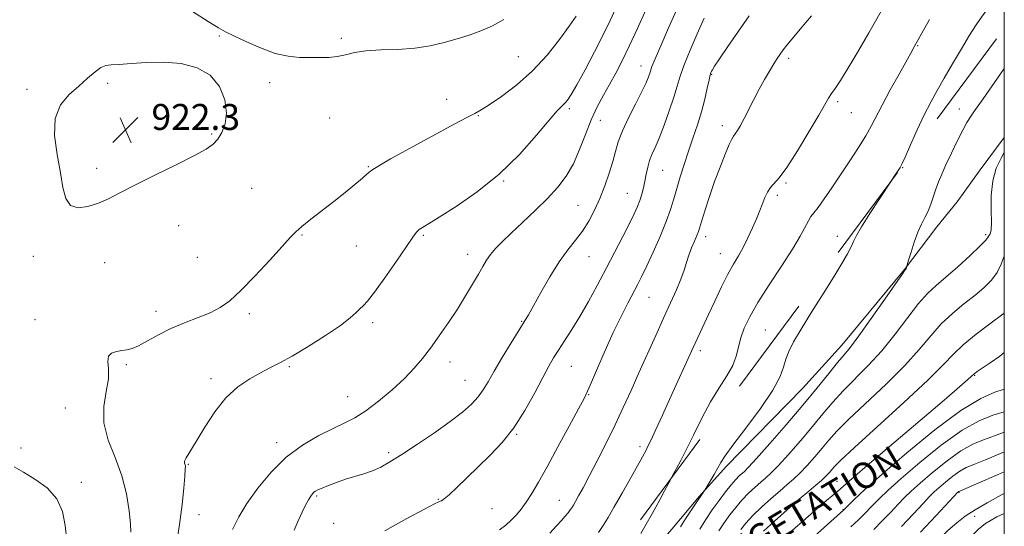
# Model space of a CAD drawing. Extents: x 2129800 to 2132700, y 347300 to 350200.
# Drawn here: x 2132197 to 2132500, y 348202 to 348358 of the extents above; entities that cross this region are included whole.
import ezdxf

# ---------------------------------------------------------------- set-up
doc = ezdxf.new("R2010")
doc.units = 0
doc.header["$MEASUREMENT"] = 0
doc.linetypes.add('DGN Style 2', pattern=[51.195507, 30.717304, -20.478203])
doc.linetypes.add('DGN Style 3', pattern=[71.67371, 51.195507, -20.478203])
for name, color, linetype, lineweight in [('32000', 7, 'Continuous', 0), ('DENSE LABEL', 7, 'Continuous', 0), ('DTM OBSCURED BREAKLINE', 7, 'Continuous', 0), ('DTM OBSCURED SPOT', 7, 'Continuous', 0), ('DTM SPOT ELEVATION', 2, 'Continuous', 13), ('INDEX CONTOUR', 41, 'Continuous', 13), ('INDEX CONTOUR DASHED', 41, 'DGN Style 3', 13), ('INTERMEDIATE CONTOUR', 44, 'Continuous', 0), ('INTERMEDIATE CONTOUR DASHED', 44, 'DGN Style 3', 0), ('OBSCURED GROUND BOUNDARY', 84, 'DGN Style 2', 0), ('SPOT ELEVATION', 7, 'Continuous', 0)]:
    doc.layers.add(name, color=color, linetype=linetype, lineweight=lineweight)
doc.styles.add('Style-ITALICS', font='ITALICS.shx')
doc.styles.add('Style-WORKING', font='WORKING.shx')

# ---------------------------------------------------------------- blocks, each defined once
blk = doc.blocks.new('SPOT')
at = {"layer": 'SPOT ELEVATION'}
for p, q in [((-3.91, -3.91), (3.82, 3.81)), ((-1.65, 3.77), (1.72, -3.93))]:
    blk.add_line(p, q, dxfattribs=at)

msp = doc.modelspace()

# ---------------------------------------------------------------- linework, layer by layer
at = {"layer": '32000', "flags": 128}
msp.add_lwpolyline([(2130000, 347500), (2132500, 347500), (2132500, 350000), (2130000, 350000), (2130000, 347500)], dxfattribs=at)
at = {"layer": 'DTM OBSCURED BREAKLINE'}
msp.add_polyline3d([(2132360.823, 348167.533, 907.28), (2132362.392, 348168.27, 907.194), (2132369.185, 348172.597, 906.697), (2132374.764, 348176.666, 906.277), (2132382.258, 348183.347, 904.786), (2132384.729, 348186.201, 904.174), (2132388.355, 348190.727, 903.103), (2132397.667, 348201.393, 902.644), (2132406.174, 348211.564, 902.071), (2132414.368, 348220.76, 901.65), (2132437.828, 348244.747, 901.115), (2132450.001, 348258.176, 900.656), (2132469.25, 348281.458, 900.044), (2132479.262, 348294.639, 899.394), (2132485.447, 348302.272, 898.744), (2132492.577, 348312.181, 898.324), (2132500, 348322.146, 898.24)], dxfattribs=at)
at = {"layer": 'DTM OBSCURED SPOT'}
for p in [(2132486.17, 348330.93, 900.6), (2132468.73, 348312.78, 901.9), (2132494.28, 348292.22, 898.3), (2132490.9, 348248.89, 891.9), (2132448.51, 348216.14, 892.9), (2132486, 348212.74, 881.9), (2132450.29, 348207.47, 890.1), (2132490.85, 348205.42, 879.5)]:
    msp.add_point(p, dxfattribs=at)
at = {"layer": 'DTM SPOT ELEVATION'}
for p in [(2132258.28, 348353.41, 921.9), (2132295.8, 348352.66, 922.3), (2132473.28, 348350.41, 903.9), (2132350.36, 348346.98, 921.1), (2132433.61, 348346.49, 907.6), (2132388.09, 348344.14, 914.7), (2132409.88, 348341.59, 909.9), (2132223.86, 348338.83, 922.1), (2132273.79, 348339.05, 921.6), (2132199.07, 348337, 921.8), (2132328.29, 348333.84, 920.6), (2132448.69, 348333.12, 905.7), (2132366.08, 348331.01, 917.7), (2132452.92, 348329.75, 905.1), (2132292.24, 348328.14, 921.1), (2132338.07, 348328.89, 919.9), (2132375.63, 348327.38, 915.2), (2132413.19, 348325.78, 908.5), (2132255.94, 348323.17, 922.2), (2132220.51, 348312.58, 922.5), (2132304.14, 348313.13, 920.1), (2132394.78, 348311.99, 911.1), (2132345.87, 348308.68, 917.9), (2132432.81, 348308.13, 905.8), (2132268.22, 348306.5, 920.8), (2132383.94, 348304.9, 912.9), (2132430.1, 348304.32, 905.6), (2132368.76, 348301.23, 914.9), (2132245.76, 348294.98, 921.1), (2132283.73, 348292.05, 919.9), (2132321.07, 348292, 917.8), (2132408, 348291.58, 907.5), (2132448.54, 348291.64, 902.6), (2132300.51, 348288.74, 919.1), (2132201.04, 348285.53, 921.5), (2132251.46, 348285.2, 920.8), (2132334.73, 348286.1, 916.6), (2132372.08, 348285.39, 913.2), (2132412.57, 348286.37, 906.8), (2132223.02, 348283.57, 921.2), (2132390.6, 348272.88, 909.1), (2132201.53, 348265.96, 920.6), (2132238.76, 348268.6, 920.5), (2132267.55, 348267.89, 919.7), (2132305.48, 348265.04, 917.6), (2132351.4, 348265.46, 914.1), (2132426.41, 348262.76, 902.9), (2132406.36, 348256.41, 905.6), (2132229.67, 348252.15, 919.8), (2132279.84, 348251.5, 917.8), (2132329.3, 348252.98, 915.4), (2132366.7, 348251.6, 911.1), (2132255.74, 348247.78, 918.4), (2132333.96, 348247.34, 914.9), (2132297.76, 348242.31, 916.9), (2132372.05, 348242.92, 909.9), (2132210.9, 348238.75, 920.7), (2132349.86, 348230.61, 911.9), (2132197.21, 348226.48, 921.5), (2132275.9, 348228.06, 916.5), (2132387.78, 348226.87, 906.4), (2132310.39, 348224.99, 914.3), (2132248.74, 348221.4, 917.9), (2132215.75, 348215.85, 921.5), (2132288.22, 348211.71, 913.8), (2132325.72, 348210.68, 912.1), (2132362.99, 348210.31, 908.8), (2132252.03, 348205.86, 917.3), (2132342.23, 348207.73, 911.2), (2132293.44, 348203.21, 913.2)]:
    msp.add_point(p, dxfattribs=at)
at = {"layer": 'INDEX CONTOUR'}
for points in [[(2132231.044, 348200.507, 920), (2132230.884, 348203.053, 920), (2132230.491, 348207.121, 920), (2132229.684, 348212.286, 920), (2132228.257, 348217.921, 920), (2132226.171, 348223.498, 920), (2132224.064, 348228.913, 920), (2132222.739, 348234.164, 920), (2132222.728, 348239.207, 920), (2132223.479, 348243.832, 920), (2132224.165, 348247.784, 920), (2132224.204, 348250.871, 920), (2132223.982, 348253.141, 920), (2132224.126, 348254.703, 920), (2132225.09, 348255.676, 920), (2132226.622, 348256.219, 920), (2132228.297, 348256.501, 920), (2132229.82, 348256.709, 920), (2132231.414, 348257.099, 920), (2132233.432, 348257.947, 920), (2132236.145, 348259.425, 920), (2132239.503, 348261.307, 920), (2132243.372, 348263.263, 920), (2132247.575, 348265.034, 920), (2132251.752, 348266.635, 920), (2132255.497, 348268.146, 920), (2132258.583, 348269.726, 920), (2132261.501, 348271.828, 920), (2132264.924, 348274.981, 920), (2132269.252, 348279.439, 920), (2132273.802, 348284.345, 920), (2132277.624, 348288.57, 920), (2132280.081, 348291.313, 920), (2132281.79, 348293.09, 920), (2132283.684, 348294.75, 920), (2132286.467, 348296.953, 920), (2132293.587, 348302.451, 920), (2132297.059, 348305.209, 920), (2132300.052, 348307.661, 920), (2132302.32, 348309.594, 920), (2132303.805, 348310.918, 920), (2132305.203, 348312.023, 920), (2132307.398, 348313.424, 920), (2132311.029, 348315.502, 920), (2132315.756, 348318.112, 920), (2132330.83, 348326.349, 920), (2132334.482, 348328.299, 920), (2132336.917, 348329.545, 920), (2132338.894, 348330.607, 920), (2132341.416, 348332.167, 920), (2132345.206, 348334.759, 920), (2132349.869, 348338.328, 920), (2132354.728, 348342.672, 920), (2132359.192, 348347.517, 920), (2132363.009, 348352.308, 920), (2132366.008, 348356.416, 920), (2132368.127, 348359.459, 920)], [(2132344.553, 348201.186, 910), (2132346.476, 348202.667, 910), (2132348.179, 348204.252, 910), (2132349.742, 348205.874, 910), (2132351.25, 348207.652, 910), (2132352.79, 348209.753, 910), (2132354.477, 348212.379, 910), (2132356.53, 348215.886, 910), (2132359.197, 348220.666, 910), (2132362.557, 348226.813, 910), (2132366.033, 348233.226, 910), (2132368.879, 348238.505, 910), (2132370.598, 348241.738, 910), (2132371.681, 348243.961, 910), (2132372.867, 348246.697, 910), (2132374.716, 348251.056, 910), (2132377.068, 348256.501, 910), (2132379.586, 348262.081, 910), (2132381.972, 348267.003, 910), (2132384.088, 348271.104, 910), (2132387.19, 348276.946, 910), (2132388.432, 348279.42, 910), (2132389.914, 348282.538, 910), (2132391.863, 348286.782, 910), (2132393.991, 348291.604, 910), (2132395.881, 348296.201, 910), (2132397.235, 348299.983, 910), (2132398.219, 348303.228, 910), (2132399.118, 348306.431, 910), (2132400.163, 348309.98, 910), (2132401.37, 348313.842, 910), (2132402.702, 348317.879, 910), (2132404.111, 348321.967, 910), (2132405.496, 348326.043, 910), (2132406.744, 348330.059, 910), (2132407.764, 348333.915, 910), (2132408.547, 348337.307, 910), (2132409.103, 348339.878, 910), (2132409.455, 348341.401, 910), (2132409.674, 348342.155, 910), (2132409.844, 348342.55, 910), (2132410.099, 348343.021, 910), (2132410.783, 348344.114, 910), (2132412.292, 348346.4, 910), (2132414.865, 348350.21, 910), (2132418.104, 348354.911, 910), (2132421.457, 348359.627, 910)]]:
    msp.add_polyline3d(points, dxfattribs=at)
at = {"layer": 'INDEX CONTOUR DASHED'}
for points in [[(2132406.195, 348201.482, 900), (2132408.059, 348204.409, 900), (2132410.084, 348207.38, 900), (2132412.155, 348210.29, 900), (2132414.133, 348212.949, 900), (2132415.879, 348215.15, 900), (2132417.283, 348216.746, 900), (2132418.373, 348217.837, 900), (2132419.955, 348219.244, 900), (2132421.208, 348220.521, 900), (2132423.667, 348223.213, 900), (2132427.762, 348227.821, 900), (2132432.838, 348233.639, 900), (2132437.965, 348239.661, 900), (2132442.376, 348245.026, 900), (2132445.928, 348249.452, 900), (2132448.64, 348252.804, 900), (2132450.653, 348255.165, 900), (2132452.603, 348257.494, 900), (2132455.25, 348260.971, 900), (2132459.047, 348266.302, 900), (2132463.215, 348272.307, 900), (2132468.612, 348280.144, 900), (2132469.365, 348281.21, 900), (2132469.538, 348281.418, 900), (2132469.634, 348281.507, 900), (2132469.737, 348281.626, 900), (2132469.825, 348281.774, 900), (2132469.88, 348281.946, 900), (2132469.947, 348282.392, 900), (2132470.102, 348282.925, 900), (2132470.516, 348284.304, 900), (2132471.276, 348286.795, 900), (2132472.288, 348289.903, 900), (2132473.41, 348292.944, 900), (2132474.521, 348295.404, 900), (2132475.568, 348297.455, 900), (2132476.518, 348299.438, 900), (2132477.353, 348301.615, 900), (2132478.882, 348306.217, 900), (2132479.713, 348308.433, 900), (2132480.725, 348310.822, 900), (2132482.042, 348313.715, 900), (2132483.719, 348317.281, 900), (2132485.534, 348321.039, 900), (2132487.197, 348324.347, 900), (2132488.501, 348326.741, 900), (2132489.571, 348328.479, 900), (2132490.613, 348330.001, 900), (2132493.477, 348334.058, 900), (2132498.81, 348341.773, 900), (2132500, 348343.401, 900)], [(2132436.161, 348194.534, 890), (2132450.632, 348207.432, 890), (2132451.968, 348208.781, 890), (2132453.797, 348210.591, 890), (2132457.064, 348213.662, 890), (2132462.378, 348218.422, 890), (2132469.976, 348224.963, 890), (2132478.604, 348232.027, 890), (2132486.636, 348238.018, 890), (2132492.784, 348241.747, 890), (2132497.105, 348243.649, 890), (2132500, 348244.564, 890)], [(2132452.258, 348164.016, 880), (2132453.173, 348165.567, 880), (2132457.853, 348173.665, 880), (2132460.181, 348177.639, 880), (2132461.858, 348180.348, 880), (2132463.228, 348182.182, 880), (2132464.827, 348183.834, 880), (2132467.067, 348185.875, 880), (2132469.87, 348188.396, 880), (2132473.034, 348191.362, 880), (2132476.354, 348194.682, 880), (2132479.63, 348198.034, 880), (2132482.661, 348201.036, 880), (2132485.346, 348203.428, 880), (2132487.996, 348205.434, 880), (2132491.021, 348207.398, 880), (2132494.747, 348209.59, 880), (2132499.153, 348211.988, 880), (2132500, 348212.415, 880)]]:
    msp.add_polyline3d(points, dxfattribs=at)
at = {"layer": 'INTERMEDIATE CONTOUR'}
for points in [[(2132281.291, 348201.092, 914), (2132282.552, 348204.029, 914), (2132283.757, 348206.641, 914), (2132284.85, 348208.823, 914), (2132285.754, 348210.497, 914), (2132286.421, 348211.626, 914), (2132286.926, 348212.335, 914), (2132287.37, 348212.791, 914), (2132287.877, 348213.153, 914), (2132288.66, 348213.552, 914), (2132289.956, 348214.113, 914), (2132291.921, 348214.916, 914), (2132294.4, 348215.861, 914), (2132297.159, 348216.804, 914), (2132302.78, 348218.463, 914), (2132305.44, 348219.377, 914), (2132307.983, 348220.529, 914), (2132310.829, 348222.142, 914), (2132314.5, 348224.46, 914), (2132319.285, 348227.597, 914), (2132324.546, 348231.152, 914), (2132329.409, 348234.598, 914), (2132333.193, 348237.523, 914), (2132335.968, 348239.994, 914), (2132337.991, 348242.198, 914), (2132339.55, 348244.36, 914), (2132341.048, 348246.86, 914), (2132342.916, 348250.119, 914), (2132345.417, 348254.337, 914), (2132348.141, 348258.824, 914), (2132352.139, 348265.294, 914), (2132353.435, 348267.447, 914), (2132354.999, 348270.209, 914), (2132357.267, 348274.321, 914), (2132360.025, 348279.167, 914), (2132362.897, 348283.791, 914), (2132365.57, 348287.48, 914), (2132367.988, 348290.486, 914), (2132370.159, 348293.303, 914), (2132372.098, 348296.343, 914), (2132373.852, 348299.688, 914), (2132375.475, 348303.337, 914), (2132376.996, 348307.239, 914), (2132378.35, 348311.138, 914), (2132379.448, 348314.727, 914), (2132380.278, 348317.834, 914), (2132381.133, 348320.818, 914), (2132382.383, 348324.174, 914), (2132384.253, 348328.198, 914), (2132386.388, 348332.397, 914), (2132388.287, 348336.083, 914), (2132389.567, 348338.731, 914), (2132390.313, 348340.485, 914), (2132390.726, 348341.654, 914), (2132391.025, 348342.609, 914), (2132391.51, 348343.965, 914), (2132392.498, 348346.399, 914), (2132394.19, 348350.338, 914), (2132396.328, 348355.216, 914), (2132404.039, 348372.672, 914)], [(2132465.137, 348308.661, 902), (2132466.017, 348309.989, 902), (2132467.553, 348312.286, 902), (2132467.92, 348312.869, 902), (2132468.438, 348313.9, 902), (2132469.43, 348316.077, 902), (2132471.103, 348319.828, 902), (2132473.206, 348324.489, 902), (2132475.373, 348329.126, 902), (2132477.345, 348333.06, 902), (2132479.286, 348336.628, 902), (2132481.467, 348340.422, 902), (2132484.054, 348344.833, 902), (2132486.792, 348349.438, 902), (2132489.325, 348353.613, 902), (2132491.369, 348356.862, 902), (2132492.942, 348359.201, 902), (2132494.136, 348360.774, 902), (2132495.059, 348361.756, 902), (2132495.876, 348362.441, 902), (2132496.765, 348363.153, 902), (2132497.889, 348364.171, 902), (2132499.329, 348365.6, 902), (2132500, 348366.299, 902)], [(2132375.032, 348200.443, 906), (2132376.475, 348202.546, 906), (2132377.979, 348204.998, 906), (2132379.89, 348208.31, 906), (2132382.395, 348212.728, 906), (2132385.053, 348217.445, 906), (2132388.582, 348223.767, 906), (2132389.694, 348225.825, 906), (2132390.16, 348226.763, 906), (2132391.104, 348228.753, 906), (2132392.685, 348232.15, 906), (2132394.713, 348236.547, 906), (2132396.911, 348241.345, 906), (2132404.189, 348257.428, 906), (2132404.972, 348259.12, 906), (2132408.948, 348267.568, 906), (2132410.891, 348271.73, 906), (2132412.955, 348276.068, 906), (2132414.915, 348279.98, 906), (2132416.605, 348283.049, 906), (2132418.106, 348285.62, 906), (2132419.559, 348288.226, 906), (2132421.051, 348291.233, 906), (2132422.47, 348294.336, 906), (2132423.649, 348297.06, 906), (2132424.481, 348299.073, 906), (2132425.636, 348302.028, 906), (2132426.284, 348303.613, 906), (2132427.064, 348305.242, 906), (2132427.979, 348306.699, 906), (2132430.659, 348309.721, 906), (2132433.013, 348312.894, 906), (2132436.283, 348317.97, 906), (2132439.84, 348323.842, 906), (2132442.869, 348329, 906), (2132445.897, 348334.267, 906), (2132446.773, 348335.652, 906), (2132447.897, 348337.263, 906), (2132449.525, 348339.657, 906), (2132451.848, 348343.333, 906), (2132454.929, 348348.524, 906), (2132458.298, 348354.373, 906), (2132463.689, 348363.89, 906)], [(2132244.939, 348196.141, 918), (2132246.051, 348202.877, 918), (2132246.858, 348209.002, 918), (2132247.375, 348214.092, 918), (2132247.671, 348217.793, 918), (2132247.806, 348219.91, 918), (2132247.824, 348220.865, 918), (2132247.765, 348221.234, 918), (2132247.57, 348221.772, 918), (2132247.519, 348222.057, 918), (2132247.556, 348222.38, 918), (2132247.727, 348222.818, 918), (2132248.079, 348223.462, 918), (2132249.719, 348226.13, 918), (2132253.801, 348232.92, 918), (2132256.846, 348237.55, 918), (2132260.314, 348241.908, 918), (2132263.991, 348245.307, 918), (2132267.627, 348247.805, 918), (2132270.96, 348249.649, 918), (2132273.882, 348251.125, 918), (2132276.909, 348252.678, 918), (2132280.708, 348254.791, 918), (2132285.656, 348257.758, 918), (2132290.962, 348261.117, 918), (2132295.544, 348264.216, 918), (2132298.593, 348266.547, 918), (2132300.401, 348268.177, 918), (2132301.533, 348269.315, 918), (2132302.538, 348270.268, 918), (2132303.887, 348271.718, 918), (2132306.037, 348274.446, 918), (2132309.222, 348278.877, 918), (2132312.797, 348284.021, 918), (2132315.897, 348288.532, 918), (2132317.884, 348291.395, 918), (2132319.029, 348292.915, 918), (2132319.831, 348293.727, 918), (2132320.819, 348294.44, 918), (2132322.64, 348295.568, 918), (2132325.972, 348297.597, 918), (2132331.222, 348300.899, 918), (2132337.708, 348305.38, 918), (2132344.478, 348310.833, 918), (2132350.688, 348316.92, 918), (2132355.921, 348322.798, 918), (2132359.869, 348327.499, 918), (2132362.362, 348330.341, 918), (2132363.787, 348331.806, 918), (2132364.671, 348332.663, 918), (2132365.504, 348333.65, 918), (2132366.634, 348335.369, 918), (2132368.373, 348338.39, 918), (2132370.889, 348343.017, 918), (2132373.778, 348348.491, 918), (2132376.492, 348353.787, 918), (2132378.629, 348358.163, 918), (2132380.38, 348362.001, 918)], [(2132250.071, 348360.958, 922), (2132254.884, 348357.845, 922), (2132257.991, 348355.92, 922), (2132260.193, 348354.708, 922), (2132262.704, 348353.473, 922), (2132266.414, 348351.693, 922), (2132270.912, 348349.704, 922), (2132275.458, 348348.054, 922), (2132279.469, 348347.149, 922), (2132282.971, 348346.822, 922), (2132286.145, 348346.76, 922), (2132289.137, 348346.727, 922), (2132291.959, 348346.78, 922), (2132294.59, 348347.048, 922), (2132297.092, 348347.6, 922), (2132299.865, 348348.265, 922), (2132303.395, 348348.809, 922), (2132307.983, 348349.083, 922), (2132313.205, 348349.271, 922), (2132318.452, 348349.637, 922), (2132323.236, 348350.377, 922), (2132327.553, 348351.398, 922), (2132331.516, 348352.536, 922), (2132335.237, 348353.684, 922), (2132338.818, 348354.952, 922), (2132342.358, 348356.508, 922), (2132345.914, 348358.489, 922)], [(2132262.345, 348201.317, 916), (2132264.275, 348205.281, 916), (2132266.796, 348209.338, 916), (2132270.126, 348214.033, 916), (2132274.196, 348218.989, 916), (2132278.865, 348223.598, 916), (2132283.927, 348227.371, 916), (2132288.935, 348230.303, 916), (2132293.379, 348232.509, 916), (2132296.939, 348234.176, 916), (2132300.058, 348235.787, 916), (2132303.367, 348237.899, 916), (2132307.297, 348240.887, 916), (2132311.463, 348244.399, 916), (2132315.279, 348247.905, 916), (2132318.327, 348251.027, 916), (2132320.864, 348254.002, 916), (2132323.319, 348257.221, 916), (2132326.011, 348260.965, 916), (2132328.84, 348265.069, 916), (2132331.599, 348269.263, 916), (2132334.105, 348273.285, 916), (2132336.273, 348276.933, 916), (2132338.043, 348280.017, 916), (2132339.408, 348282.425, 916), (2132340.572, 348284.355, 916), (2132341.793, 348286.081, 916), (2132343.318, 348287.871, 916), (2132345.357, 348289.971, 916), (2132348.108, 348292.616, 916), (2132351.649, 348295.94, 916), (2132355.565, 348299.656, 916), (2132359.319, 348303.369, 916), (2132362.488, 348306.816, 916), (2132365.099, 348310.246, 916), (2132367.295, 348314.037, 916), (2132369.214, 348318.426, 916), (2132370.991, 348323.097, 916), (2132372.759, 348327.591, 916), (2132374.618, 348331.565, 916), (2132376.538, 348335.127, 916), (2132378.455, 348338.499, 916), (2132380.344, 348341.925, 916), (2132382.318, 348345.736, 916), (2132384.528, 348350.283, 916), (2132387.045, 348355.732, 916), (2132389.629, 348361.502, 916)], [(2132309.241, 348200.958, 912), (2132315.983, 348204.769, 912), (2132321.438, 348207.634, 912), (2132324.536, 348209.233, 912), (2132325.828, 348209.883, 912), (2132326.266, 348210.059, 912), (2132326.694, 348210.218, 912), (2132327.515, 348210.748, 912), (2132329.021, 348212.019, 912), (2132331.409, 348214.278, 912), (2132334.497, 348217.287, 912), (2132338.007, 348220.683, 912), (2132341.689, 348224.219, 912), (2132345.396, 348228.101, 912), (2132349.009, 348232.651, 912), (2132352.4, 348237.994, 912), (2132355.41, 348243.468, 912), (2132357.871, 348248.215, 912), (2132359.705, 348251.641, 912), (2132361.2, 348254.202, 912), (2132362.732, 348256.617, 912), (2132364.603, 348259.487, 912), (2132366.809, 348262.935, 912), (2132369.272, 348266.969, 912), (2132371.913, 348271.56, 912), (2132374.655, 348276.543, 912), (2132377.421, 348281.719, 912), (2132380.115, 348286.858, 912), (2132382.566, 348291.615, 912), (2132384.587, 348295.612, 912), (2132386.046, 348298.602, 912), (2132387.054, 348300.849, 912), (2132387.78, 348302.747, 912), (2132388.368, 348304.629, 912), (2132388.874, 348306.583, 912), (2132389.328, 348308.638, 912), (2132389.764, 348310.796, 912), (2132390.235, 348312.956, 912), (2132390.795, 348314.991, 912), (2132391.506, 348316.88, 912), (2132392.439, 348319.026, 912), (2132393.671, 348321.937, 912), (2132395.217, 348325.907, 912), (2132396.844, 348330.371, 912), (2132398.256, 348334.552, 912), (2132399.276, 348337.927, 912), (2132400.192, 348340.999, 912), (2132401.413, 348344.527, 912), (2132403.221, 348349.025, 912), (2132405.402, 348354.04, 912), (2132407.618, 348358.873, 912)], [(2132360.027, 348200.211, 908), (2132362.122, 348202.424, 908), (2132363.647, 348204.14, 908), (2132364.798, 348205.478, 908), (2132365.666, 348206.522, 908), (2132366.312, 348207.348, 908), (2132366.813, 348208.059, 908), (2132367.312, 348208.864, 908), (2132367.965, 348209.999, 908), (2132368.922, 348211.701, 908), (2132370.294, 348214.213, 908), (2132372.183, 348217.78, 908), (2132374.624, 348222.511, 908), (2132377.378, 348227.971, 908), (2132380.137, 348233.59, 908), (2132382.673, 348238.941, 908), (2132385.071, 348244.172, 908), (2132387.497, 348249.572, 908), (2132392.645, 348261.1, 908), (2132395.088, 348266.505, 908), (2132397.242, 348271.192, 908), (2132399.036, 348275.153, 908), (2132400.424, 348278.461, 908), (2132401.401, 348281.213, 908), (2132402.139, 348283.602, 908), (2132402.855, 348285.848, 908), (2132403.702, 348288.095, 908), (2132404.574, 348290.188, 908), (2132405.303, 348291.901, 908), (2132405.789, 348293.155, 908), (2132406.215, 348294.473, 908), (2132406.837, 348296.525, 908), (2132407.847, 348299.79, 908), (2132409.196, 348303.96, 908), (2132410.775, 348308.536, 908), (2132412.456, 348313.024, 908), (2132414.039, 348316.968, 908), (2132415.307, 348319.919, 908), (2132416.12, 348321.609, 908), (2132416.653, 348322.492, 908), (2132417.155, 348323.203, 908), (2132417.838, 348324.277, 908), (2132418.753, 348325.867, 908), (2132419.912, 348328.027, 908), (2132422.877, 348333.831, 908), (2132424.525, 348336.978, 908), (2132426.164, 348339.947, 908), (2132427.698, 348342.591, 908), (2132429.027, 348344.789, 908), (2132430.094, 348346.48, 908), (2132431.016, 348347.842, 908), (2132431.948, 348349.113, 908), (2132433.078, 348350.558, 908), (2132434.71, 348352.552, 908), (2132437.175, 348355.499, 908), (2132440.635, 348359.587, 908)], [(2132397.263, 348216.833, 904), (2132397.87, 348217.985, 904), (2132399.056, 348220.145, 904), (2132400.386, 348222.6, 904), (2132402.073, 348225.914, 904), (2132404.263, 348230.428, 904), (2132406.819, 348235.596, 904), (2132409.536, 348240.652, 904), (2132412.199, 348244.991, 904), (2132414.561, 348248.658, 904), (2132416.365, 348251.857, 904), (2132417.465, 348254.782, 904), (2132418.843, 348260.393, 904), (2132419.902, 348263.39, 904), (2132421.59, 348266.899, 904), (2132424.136, 348271.289, 904), (2132427.605, 348276.716, 904), (2132431.403, 348282.5, 904), (2132434.774, 348287.752, 904), (2132437.142, 348291.77, 904), (2132439.658, 348296.495, 904), (2132440.464, 348297.737, 904), (2132441.37, 348298.883, 904), (2132442.659, 348300.542, 904), (2132444.539, 348303.175, 904), (2132446.91, 348306.641, 904), (2132449.594, 348310.646, 904), (2132452.4, 348314.886, 904), (2132455.064, 348319.012, 904), (2132457.309, 348322.663, 904), (2132458.991, 348325.663, 904), (2132462.355, 348332.126, 904), (2132464.884, 348336.763, 904), (2132467.616, 348341.666, 904), (2132471.193, 348348.063, 904), (2132472.291, 348350.109, 904), (2132476.946, 348358.526, 904)], [(2132257.793, 348321.61, 922), (2132259.069, 348323.635, 922), (2132260.071, 348326.291, 922), (2132260.459, 348329.662, 922), (2132259.928, 348333.699, 922), (2132258.316, 348337.822, 922), (2132255.493, 348341.317, 922), (2132251.433, 348343.634, 922), (2132246.503, 348344.877, 922), (2132241.174, 348345.314, 922), (2132235.914, 348345.218, 922), (2132231.184, 348344.874, 922), (2132227.447, 348344.572, 922), (2132224.979, 348344.488, 922), (2132223.325, 348344.338, 922), (2132221.841, 348343.726, 922), (2132219.999, 348342.36, 922), (2132217.717, 348340.368, 922), (2132215.021, 348337.986, 922), (2132212.053, 348335.343, 922), (2132209.394, 348332.145, 922), (2132207.734, 348327.993, 922), (2132207.533, 348322.691, 922), (2132208.308, 348316.848, 922), (2132209.345, 348311.279, 922), (2132210.135, 348306.681, 922), (2132210.991, 348303.287, 922), (2132212.433, 348301.215, 922), (2132214.817, 348300.5, 922), (2132217.839, 348300.837, 922), (2132221.034, 348301.84, 922), (2132224.131, 348303.212, 922), (2132227.643, 348305.025, 922), (2132232.279, 348307.441, 922), (2132238.401, 348310.495, 922), (2132244.969, 348313.725, 922), (2132250.596, 348316.544, 922), (2132254.26, 348318.545, 922), (2132256.392, 348320.062, 922), (2132257.793, 348321.61, 922)], [(2132194.595, 348152.732, 922), (2132198.471, 348155.662, 922), (2132202.317, 348158.598, 922), (2132205.591, 348161.151, 922), (2132208.178, 348163.337, 922), (2132210.075, 348165.272, 922), (2132211.308, 348167.092, 922), (2132212.04, 348169.002, 922), (2132212.469, 348171.226, 922), (2132212.765, 348173.884, 922), (2132213.205, 348179.211, 922), (2132213.404, 348181.247, 922), (2132213.475, 348183.22, 922), (2132213.268, 348185.729, 922), (2132212.701, 348189.21, 922), (2132211.956, 348193.435, 922), (2132211.281, 348198.011, 922), (2132210.78, 348202.58, 922), (2132209.976, 348206.915, 922), (2132208.25, 348210.822, 922), (2132205.225, 348214.144, 922), (2132201.504, 348216.859, 922), (2132197.933, 348218.979, 922), (2132195.148, 348220.598, 922)]]:
    msp.add_polyline3d(points, dxfattribs=at)
at = {"layer": 'INTERMEDIATE CONTOUR DASHED'}
for points in [[(2132412.109, 348200.951, 898), (2132413.774, 348203.414, 898), (2132415.488, 348205.808, 898), (2132417.285, 348208.138, 898), (2132419.208, 348210.376, 898), (2132421.261, 348212.482, 898), (2132423.283, 348214.368, 898), (2132425.074, 348215.938, 898), (2132426.556, 348217.212, 898), (2132428.135, 348218.684, 898), (2132430.34, 348220.965, 898), (2132433.51, 348224.455, 898), (2132437.24, 348228.7, 898), (2132440.936, 348233.035, 898), (2132444.169, 348236.948, 898), (2132447.18, 348240.539, 898), (2132450.375, 348244.064, 898), (2132458.103, 348251.824, 898), (2132462.3, 348256.417, 898), (2132466.428, 348261.563, 898), (2132470.273, 348266.675, 898), (2132473.623, 348271.013, 898), (2132476.391, 348274.098, 898), (2132478.997, 348276.499, 898), (2132481.985, 348279.044, 898), (2132485.671, 348282.297, 898), (2132489.456, 348285.756, 898), (2132492.512, 348288.654, 898), (2132494.242, 348290.428, 898), (2132494.978, 348291.337, 898), (2132495.283, 348291.841, 898), (2132495.603, 348292.417, 898), (2132495.911, 348293.589, 898), (2132496.065, 348295.894, 898), (2132496.002, 348299.642, 898), (2132496.004, 348304.226, 898), (2132496.433, 348308.808, 898), (2132497.523, 348312.701, 898), (2132498.982, 348315.803, 898), (2132500, 348317.511, 898)], [(2132400.295, 348202.16, 902), (2132401.863, 348204.634, 902), (2132403.694, 348207.441, 902), (2132405.332, 348209.91, 902), (2132406.426, 348211.528, 902), (2132407.524, 348213.081, 902), (2132407.788, 348213.504, 902), (2132409.391, 348216.18, 902), (2132410.643, 348218.296, 902), (2132411.808, 348220.312, 902), (2132412.751, 348221.973, 902), (2132414.045, 348223.991, 902), (2132416.444, 348227.322, 902), (2132420.363, 348232.535, 902), (2132424.875, 348238.65, 902), (2132428.717, 348244.298, 902), (2132430.961, 348248.447, 902), (2132432.033, 348251.396, 902), (2132432.693, 348253.78, 902), (2132433.616, 348256.204, 902), (2132435.121, 348259.16, 902), (2132437.441, 348263.113, 902), (2132440.656, 348268.291, 902), (2132444.246, 348273.981, 902), (2132447.539, 348279.236, 902), (2132450.009, 348283.312, 902), (2132451.704, 348286.281, 902), (2132452.814, 348288.419, 902), (2132453.589, 348290.078, 902), (2132454.499, 348291.908, 902), (2132456.068, 348294.636, 902), (2132458.609, 348298.685, 902), (2132461.586, 348303.273, 902), (2132465.137, 348308.661, 902)], [(2132418.82, 348201.325, 896), (2132420.436, 348203.327, 896), (2132422.537, 348205.602, 896), (2132425.238, 348208.217, 896), (2132428.192, 348210.9, 896), (2132430.94, 348213.297, 896), (2132433.157, 348215.181, 896), (2132435.063, 348216.847, 896), (2132437.013, 348218.717, 896), (2132439.258, 348221.089, 896), (2132441.643, 348223.761, 896), (2132443.906, 348226.41, 896), (2132445.963, 348228.87, 896), (2132448.432, 348231.626, 896), (2132452.109, 348235.323, 896), (2132463.602, 348246.153, 896), (2132469.35, 348251.863, 896), (2132473.81, 348256.825, 896), (2132477.331, 348261.044, 896), (2132480.574, 348264.696, 896), (2132484.039, 348267.933, 896), (2132487.583, 348270.829, 896), (2132490.903, 348273.435, 896), (2132493.743, 348275.821, 896), (2132496.041, 348278.126, 896), (2132497.782, 348280.51, 896), (2132499.024, 348283.095, 896), (2132500, 348285.572, 896)], [(2132425.866, 348200.829, 894), (2132429.215, 348203.952, 894), (2132433.102, 348207.432, 894), (2132436.807, 348210.655, 894), (2132439.759, 348213.15, 894), (2132441.991, 348215.01, 894), (2132443.685, 348216.469, 894), (2132445.006, 348217.722, 894), (2132446.046, 348218.823, 894), (2132447.756, 348220.792, 894), (2132449.684, 348222.712, 894), (2132453.843, 348226.582, 894), (2132460.855, 348232.96, 894), (2132469.101, 348240.483, 894), (2132476.4, 348247.31, 894), (2132481.185, 348252.082, 894), (2132484.336, 348255.375, 894), (2132487.347, 348258.248, 894), (2132491.29, 348261.479, 894), (2132495.547, 348264.708, 894), (2132500, 348267.96, 894)], [(2132433.175, 348199.674, 892), (2132437.867, 348203.849, 892), (2132442.183, 348207.627, 892), (2132445.283, 348210.28, 892), (2132448.714, 348213.155, 892), (2132452.341, 348216.364, 892), (2132457.009, 348220.403, 892), (2132464.688, 348226.962, 892), (2132481.442, 348241.22, 892), (2132486.35, 348245.421, 892), (2132488.806, 348247.554, 892), (2132489.838, 348248.482, 892), (2132490.731, 348249.336, 892), (2132490.987, 348249.535, 892), (2132491.669, 348250.011, 892), (2132495.596, 348252.676, 892), (2132498.583, 348254.79, 892), (2132500, 348255.883, 892)], [(2132452.785, 348202.166, 888), (2132453.905, 348203.149, 888), (2132455.151, 348204.323, 888), (2132456.52, 348205.705, 888), (2132459.653, 348208.983, 888), (2132461.536, 348210.892, 888), (2132464.182, 348213.405, 888), (2132468.211, 348217.019, 888), (2132473.951, 348221.949, 888), (2132480.579, 348227.3, 888), (2132486.982, 348231.897, 888), (2132492.274, 348234.866, 888), (2132496.471, 348236.545, 888), (2132500, 348237.635, 888)], [(2132459.78, 348201.325, 886), (2132462.408, 348203.979, 886), (2132465.013, 348206.714, 886), (2132467.339, 348209.185, 886), (2132469.275, 348211.193, 886), (2132471.3, 348213.149, 886), (2132474.043, 348215.616, 886), (2132477.902, 348218.93, 886), (2132482.357, 348222.527, 886), (2132486.66, 348225.616, 886), (2132490.281, 348227.639, 886), (2132493.554, 348228.962, 886), (2132497.028, 348230.18, 886), (2132500, 348231.34, 886)], [(2132468.295, 348202.252, 884), (2132472.008, 348206.158, 884), (2132475.024, 348209.386, 884), (2132477.013, 348211.493, 884), (2132478.418, 348212.893, 884), (2132479.876, 348214.213, 884), (2132481.852, 348215.91, 884), (2132484.134, 348217.753, 884), (2132486.338, 348219.335, 884), (2132488.289, 348220.413, 884), (2132490.636, 348221.379, 884), (2132494.236, 348222.786, 884), (2132499.595, 348225.026, 884), (2132500, 348225.209, 884)], [(2132474.183, 348200.525, 882), (2132479.003, 348205.601, 882), (2132485.708, 348212.81, 882), (2132486.016, 348213.054, 882), (2132486.296, 348213.186, 882), (2132491.445, 348215.393, 882), (2132498.129, 348218.298, 882), (2132500, 348219.156, 882)], [(2132388.084, 348200.106, 904), (2132389.762, 348202.972, 904), (2132391.305, 348205.658, 904), (2132392.722, 348208.193, 904), (2132394.066, 348210.684, 904), (2132395.378, 348213.201, 904), (2132396.651, 348215.672, 904), (2132397.263, 348216.833, 904)], [(2132463.793, 348168.782, 878), (2132464.855, 348170.415, 878), (2132468.982, 348177.146, 878), (2132470.868, 348180.021, 878), (2132472.562, 348182.394, 878), (2132474.028, 348184.25, 878), (2132475.253, 348185.613, 878), (2132476.318, 348186.664, 878), (2132477.328, 348187.623, 878), (2132479.427, 348189.732, 878), (2132480.493, 348190.756, 878), (2132481.568, 348191.692, 878), (2132482.789, 348192.712, 878), (2132484.319, 348194.036, 878), (2132486.245, 348195.802, 878), (2132488.339, 348197.804, 878), (2132492.007, 348201.449, 878), (2132494.182, 348203.15, 878), (2132497.729, 348205.198, 878), (2132500, 348206.286, 878)]]:
    msp.add_polyline3d(points, dxfattribs=at)
at = {"layer": 'OBSCURED GROUND BOUNDARY'}
msp.add_polyline3d([(2132500, 348183.74, 869.716), (2132302.642, 348102.204, 898.692), (2132327.156, 348121.985, 896.449), (2132500, 348355.827, 901.135)], dxfattribs=at)

# ---------------------------------------------------------------- block references
at = {"layer": 'SPOT ELEVATION'}
msp.add_blockref('SPOT', (2132229.401, 348324.448, 922.289), dxfattribs=at)

# ---------------------------------------------------------------- texts
at = {"layer": 'DENSE LABEL', "style": 'Style-WORKING'}
msp.add_text('DENSE VEGETATION', height=8, rotation=30.6, dxfattribs=at).set_placement((2132380.842, 348168.38, 882.36))
at = {"layer": 'SPOT ELEVATION', "style": 'Style-ITALICS'}
msp.add_text('922.3', height=8, dxfattribs=at).set_placement((2132237.401, 348324.448, 922.289))

doc.saveas('drawing.dxf')
